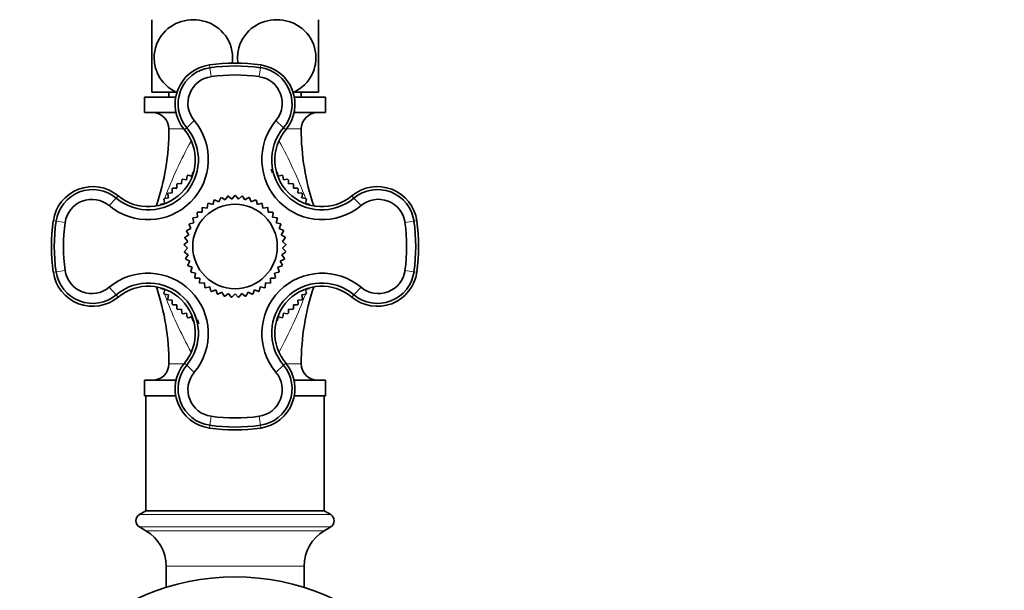
# Model space of a CAD drawing. Units: millimetres. Extents: x 0 to 2509, y 0 to 4306.
# Drawn here: x 1239 to 1411, y 2211 to 2310 of the extents above; entities that cross this region are included whole.
import ezdxf
from ezdxf import colors
from ezdxf.entities.mleader import LeaderData, LeaderLine
from ezdxf.math import Vec2, Vec3

# ---------------------------------------------------------------- set-up
doc = ezdxf.new("R2010")
doc.units = ezdxf.units.MM
doc.layers.add('DV1_Défaut', color=7, linetype='Continuous')
doc.layers.add('Défaut', color=7, linetype='Continuous')

# ---------------------------------------------------------------- blocks, each defined once
blk = doc.blocks.new('_DOT')
at = {"color": 0}
blk.add_line((0, 0), (-1, 0), dxfattribs=at)
at = {"color": 0, "const_width": 0.333}
blk.add_lwpolyline([(-0.1665, 0, 1), (0.1665, 0, 1)], format="xyb", close=True, dxfattribs=at)
blk = doc.blocks.new('SE')
at = {"layer": 'DV1_Défaut', "color": 7, "linetype": 'Continuous', "lineweight": 35}
for p, q in [((1262.41, 2310.07), (1262.41, 2297.48)), ((1291.41, 2297.48), (1291.41, 2310.07)), ((1261.16, 2296.6), (1266.61, 2296.6)), ((1261.16, 2296.6), (1261.16, 2293.9)), ((1262.41, 2297.48), (1266.63, 2297.48)), ((1265.41, 2297.48), (1265.41, 2296.6)), ((1266.83, 2297.48), (1266.63, 2297.48)), ((1287.2, 2297.48), (1287, 2297.48)), ((1287.2, 2297.48), (1291.41, 2297.48)), ((1287.22, 2296.6), (1292.66, 2296.6)), ((1288.41, 2296.6), (1288.41, 2297.48)), ((1292.66, 2293.9), (1292.66, 2296.6)), ((1261.16, 2293.9), (1266.65, 2293.9)), ((1287.18, 2293.9), (1292.66, 2293.9)), ((1269.81, 2292.51), (1268.5, 2291.26)), ((1284.02, 2292.51), (1285.33, 2291.26)), ((1268.48, 2282.21), (1268.59, 2282.9)), ((1268.74, 2283), (1269.42, 2282.84)), ((1269.42, 2282.84), (1269.58, 2283.51)), ((1283.21, 2284.05), (1283.43, 2283.39)), ((1284.25, 2283.51), (1284.41, 2282.84)), ((1284.41, 2282.84), (1285.09, 2283)), ((1285.24, 2282.9), (1285.35, 2282.21)), ((1266.77, 2280.75), (1266.77, 2281.44)), ((1266.9, 2281.57), (1267.6, 2281.51)), ((1267.6, 2281.51), (1267.65, 2282.21)), ((1267.79, 2282.32), (1268.48, 2282.21)), ((1285.35, 2282.21), (1286.04, 2282.32)), ((1286.18, 2282.21), (1286.23, 2281.51)), ((1286.23, 2281.51), (1286.93, 2281.57)), ((1287.06, 2281.44), (1287.06, 2280.75)), ((1265.31, 2279.04), (1265.2, 2279.72)), ((1265.31, 2279.87), (1266, 2279.92)), ((1266, 2279.92), (1265.95, 2280.61)), ((1266.07, 2280.75), (1266.77, 2280.75)), ((1275.2, 2278.69), (1275.63, 2279.36)), ((1275.74, 2279.37), (1276.34, 2278.85)), ((1276.34, 2278.85), (1276.86, 2279.45)), ((1276.97, 2279.45), (1277.49, 2278.85)), ((1277.49, 2278.85), (1278.09, 2279.37)), ((1278.2, 2279.36), (1278.63, 2278.69)), ((1287.06, 2280.75), (1287.76, 2280.75)), ((1287.88, 2280.61), (1287.83, 2279.92)), ((1287.83, 2279.92), (1288.52, 2279.87)), ((1288.63, 2279.72), (1288.52, 2279.04)), ((1256.26, 2279.02), (1255.01, 2277.71)), ((1264, 2277.94), (1264.68, 2278.1)), ((1264.68, 2278.1), (1264.52, 2278.78)), ((1264.62, 2278.93), (1265.31, 2279.04)), ((1272.05, 2277.29), (1272.18, 2278.08)), ((1272.27, 2278.13), (1273.03, 2277.9)), ((1273.03, 2277.9), (1273.27, 2278.66)), ((1273.36, 2278.71), (1274.09, 2278.37)), ((1274.09, 2278.37), (1274.42, 2279.09)), ((1274.53, 2279.12), (1275.2, 2278.69)), ((1278.63, 2278.69), (1279.3, 2279.12)), ((1279.41, 2279.09), (1279.74, 2278.37)), ((1279.74, 2278.37), (1280.47, 2278.71)), ((1280.56, 2278.66), (1280.8, 2277.9)), ((1280.8, 2277.9), (1281.56, 2278.13)), ((1281.65, 2278.08), (1281.77, 2277.29)), ((1288.52, 2279.04), (1289.21, 2278.93)), ((1289.31, 2278.78), (1289.15, 2278.1)), ((1289.15, 2278.1), (1289.83, 2277.94)), ((1298.82, 2277.71), (1297.57, 2279.02)), ((1270.4, 2275.69), (1270.3, 2276.48)), ((1270.37, 2276.56), (1271.17, 2276.55)), ((1271.17, 2276.55), (1271.18, 2277.35)), ((1271.27, 2277.41), (1272.05, 2277.29)), ((1281.77, 2277.29), (1282.56, 2277.41)), ((1282.64, 2277.35), (1282.66, 2276.55)), ((1282.66, 2276.55), (1283.46, 2276.56)), ((1283.53, 2276.48), (1283.43, 2275.69)), ((1269.25, 2273.7), (1268.94, 2274.43)), ((1268.98, 2274.53), (1269.75, 2274.74)), ((1269.75, 2274.74), (1269.55, 2275.5)), ((1269.61, 2275.59), (1270.4, 2275.69)), ((1283.43, 2275.69), (1284.22, 2275.59)), ((1284.28, 2275.5), (1284.08, 2274.74)), ((1284.08, 2274.74), (1284.85, 2274.53)), ((1284.89, 2274.43), (1284.58, 2273.7)), ((1268.21, 2272.19), (1268.89, 2272.6)), ((1268.89, 2272.6), (1268.48, 2273.28)), ((1268.51, 2273.39), (1269.25, 2273.7)), ((1284.58, 2273.7), (1285.31, 2273.39)), ((1285.35, 2273.28), (1284.94, 2272.6)), ((1284.94, 2272.6), (1285.62, 2272.19)), ((1268.07, 2270.96), (1268.69, 2271.47)), ((1268.65, 2270.31), (1268.07, 2270.86)), ((1268.69, 2271.47), (1268.19, 2272.08)), ((1285.64, 2272.08), (1285.14, 2271.47)), ((1285.14, 2271.47), (1285.76, 2270.96)), ((1285.76, 2270.86), (1285.18, 2270.31)), ((1268.11, 2269.73), (1268.65, 2270.31)), ((1268.77, 2269.17), (1268.12, 2269.62)), ((1268.31, 2268.51), (1268.77, 2269.17)), ((1285.71, 2269.62), (1285.06, 2269.17)), ((1285.06, 2269.17), (1285.51, 2268.51)), ((1285.18, 2270.31), (1285.72, 2269.73)), ((1269.05, 2268.05), (1268.34, 2268.41)), ((1268.69, 2267.34), (1269.05, 2268.05)), ((1285.49, 2268.41), (1284.78, 2268.05)), ((1284.78, 2268.05), (1285.14, 2267.34)), ((1269.48, 2266.98), (1268.73, 2267.24)), ((1269.22, 2266.22), (1269.48, 2266.98)), ((1270.06, 2265.98), (1269.28, 2266.13)), ((1269.91, 2265.19), (1270.06, 2265.98)), ((1284.55, 2266.13), (1283.77, 2265.98)), ((1283.77, 2265.98), (1283.92, 2265.19)), ((1285.1, 2267.24), (1284.35, 2266.98)), ((1284.35, 2266.98), (1284.61, 2266.22)), ((1270.77, 2265.07), (1269.97, 2265.11)), ((1270.73, 2264.27), (1270.77, 2265.07)), ((1271.6, 2264.27), (1270.81, 2264.2)), ((1271.67, 2263.47), (1271.6, 2264.27)), ((1282.23, 2264.27), (1282.16, 2263.47)), ((1283.02, 2264.2), (1282.23, 2264.27)), ((1283.86, 2265.11), (1283.06, 2265.07)), ((1283.06, 2265.07), (1283.1, 2264.27)), ((1256.26, 2262.19), (1255.01, 2263.49)), ((1264.68, 2263.1), (1264, 2263.27)), ((1264.52, 2262.43), (1264.68, 2263.1)), ((1265.31, 2262.17), (1264.62, 2262.28)), ((1272.53, 2263.59), (1271.76, 2263.41)), ((1272.71, 2262.81), (1272.53, 2263.59)), ((1273.55, 2263.05), (1272.81, 2262.76)), ((1273.84, 2262.3), (1273.55, 2263.05)), ((1274.64, 2262.65), (1273.94, 2262.27)), ((1275.02, 2261.96), (1274.64, 2262.65)), ((1275.76, 2262.41), (1275.13, 2261.93)), ((1276.24, 2261.78), (1275.76, 2262.41)), ((1276.91, 2262.33), (1276.35, 2261.77)), ((1277.48, 2261.77), (1276.91, 2262.33)), ((1278.07, 2262.41), (1277.59, 2261.78)), ((1278.7, 2261.93), (1278.07, 2262.41)), ((1279.19, 2262.65), (1278.81, 2261.96)), ((1279.89, 2262.27), (1279.19, 2262.65)), ((1280.28, 2263.05), (1279.99, 2262.3)), ((1281.02, 2262.76), (1280.28, 2263.05)), ((1281.3, 2263.59), (1281.12, 2262.81)), ((1282.07, 2263.41), (1281.3, 2263.59)), ((1289.21, 2262.28), (1288.52, 2262.17)), ((1289.83, 2263.27), (1289.15, 2263.1)), ((1289.15, 2263.1), (1289.31, 2262.43)), ((1298.82, 2263.49), (1297.57, 2262.19)), ((1265.2, 2261.48), (1265.31, 2262.17)), ((1266, 2261.28), (1265.31, 2261.34)), ((1265.95, 2260.59), (1266, 2261.28)), ((1288.52, 2261.34), (1287.83, 2261.28)), ((1287.83, 2261.28), (1287.88, 2260.59)), ((1288.52, 2262.17), (1288.63, 2261.48)), ((1266.77, 2260.45), (1266.07, 2260.45)), ((1266.77, 2259.76), (1266.77, 2260.45)), ((1267.6, 2259.69), (1266.9, 2259.63)), ((1267.65, 2259), (1267.6, 2259.69)), ((1268.48, 2258.99), (1267.79, 2258.88)), ((1268.59, 2258.3), (1268.48, 2258.99)), ((1285.35, 2258.99), (1285.24, 2258.3)), ((1286.04, 2258.88), (1285.35, 2258.99)), ((1286.23, 2259.69), (1286.18, 2259)), ((1286.93, 2259.63), (1286.23, 2259.69)), ((1287.76, 2260.45), (1287.06, 2260.45)), ((1287.06, 2260.45), (1287.06, 2259.76)), ((1269.42, 2258.37), (1268.74, 2258.2)), ((1269.58, 2257.69), (1269.42, 2258.37)), ((1270.61, 2257.15), (1270.4, 2257.81)), ((1284.41, 2258.37), (1284.25, 2257.69)), ((1285.09, 2258.2), (1284.41, 2258.37)), ((1268.5, 2249.95), (1269.81, 2248.69)), ((1285.33, 2249.95), (1284.02, 2248.69)), ((1261.16, 2247.3), (1266.65, 2247.3)), ((1261.16, 2247.3), (1261.16, 2244.6)), ((1287.18, 2247.3), (1292.66, 2247.3)), ((1292.66, 2244.6), (1292.66, 2247.3)), ((1261.16, 2244.6), (1266.61, 2244.6)), ((1261.41, 2244.6), (1261.41, 2224.6)), ((1287.22, 2244.6), (1292.66, 2244.6)), ((1292.41, 2224.6), (1292.41, 2244.6)), ((1261.41, 2224.6), (1260.28, 2223.93)), ((1261.41, 2224.6), (1292.41, 2224.6)), ((1293.55, 2223.93), (1292.41, 2224.6)), ((1260.28, 2221.78), (1261.41, 2221.1)), ((1292.41, 2221.1), (1293.55, 2221.78)), ((1264.91, 2214.96), (1264.91, 2211.26)), ((1288.91, 2211.26), (1288.91, 2214.96))]:
    blk.add_line(p, q, dxfattribs=at)
at = {"layer": 'DV1_Défaut', "color": 7, "linetype": 'Continuous', "lineweight": 18}
for p, q in [((1272.51, 2301.72), (1272.45, 2302.2)), ((1272.74, 2300.16), (1272.51, 2301.72)), ((1281.09, 2300.16), (1281.32, 2301.72)), ((1281.32, 2301.72), (1281.38, 2302.2)), ((1268, 2291.05), (1265.41, 2291.05)), ((1268.5, 2291.26), (1268.1, 2290.93)), ((1285.33, 2291.26), (1285.73, 2290.93)), ((1288.41, 2291.05), (1285.83, 2291.05)), ((1256.26, 2279.02), (1256.59, 2279.41)), ((1297.57, 2279.02), (1297.24, 2279.41)), ((1245.79, 2275), (1245.31, 2275.07)), ((1245.79, 2275), (1247.36, 2274.78)), ((1306.47, 2274.78), (1308.04, 2275)), ((1308.04, 2275), (1308.52, 2275.07)), ((1245.79, 2266.2), (1245.31, 2266.13)), ((1245.79, 2266.2), (1247.36, 2266.42)), ((1306.47, 2266.42), (1308.04, 2266.2)), ((1308.04, 2266.2), (1308.52, 2266.13)), ((1256.26, 2262.19), (1256.59, 2261.79)), ((1297.57, 2262.19), (1297.24, 2261.79)), ((1268.5, 2249.95), (1268.1, 2250.28)), ((1285.33, 2249.95), (1285.73, 2250.28)), ((1268, 2250.16), (1265.41, 2250.16)), ((1288.41, 2250.16), (1285.83, 2250.16)), ((1272.51, 2239.48), (1272.74, 2241.04)), ((1281.32, 2239.48), (1281.09, 2241.04)), ((1272.51, 2239.48), (1272.45, 2239)), ((1281.32, 2239.48), (1281.38, 2239)), ((1260.28, 2223.93), (1293.55, 2223.93)), ((1260.28, 2221.78), (1293.55, 2221.78)), ((1261.41, 2221.1), (1292.41, 2221.1)), ((1264.91, 2214.96), (1288.91, 2214.96))]:
    blk.add_line(p, q, dxfattribs=at)
at = {"layer": 'DV1_Défaut', "color": 7, "linetype": 'Continuous', "lineweight": 35}
for centre, radius in [((1276.91, 2270.6), 7.35), ((1276.91, 2173.1), 40)]:
    blk.add_circle(centre, radius, dxfattribs=at)
for centre, radius, start, end in [((1273.41, 2295.35), 6.92, 98.0478, 219.8197), ((1273.41, 2295.37), 6.41, 98.0487, 219.9744), ((1276.91, 2270.6), 31.92, 81.9522, 98.0478), ((1276.91, 2270.6), 31.43, 81.9522, 98.0478), ((1280.42, 2295.38), 6.41, 320.0248, 81.9511), ((1280.41, 2295.35), 6.92, 320.1803, 81.9522), ((1273.39, 2295.52), 4.68, 98.0393, 220.0435), ((1276.91, 2270.6), 29.85, 81.9522, 98.0478), ((1280.44, 2295.52), 4.68, 319.9588, 81.9584), ((1262.56, 2291.05), 2.85, 0, 90), ((1291.27, 2291.05), 2.85, 90, 180), ((1261.76, 2285.76), 10.5, 229.9898, 40.0102), ((1292.07, 2285.76), 10.5, 139.9898, 310.0102), ((1261.85, 2285.66), 8.69, 229.9223, 40.0779), ((1261.82, 2285.69), 8.17, 230.1803, 39.8197), ((1223.05, 2291.05), 42.36, 341.5501, 0), ((1291.98, 2285.66), 8.69, 139.9222, 310.078), ((1292.01, 2285.69), 8.17, 140.1803, 309.8197), ((1330.78, 2291.05), 42.36, 180, 198.4499), ((1276.91, 2270.6), 14.85, 123.3981, 124.1019), ((1276.91, 2270.6), 14.85, 118.8981, 119.6019), ((1276.91, 2270.6), 14.85, 60.3981, 61.1019), ((1276.91, 2270.6), 14.85, 55.8981, 56.6019), ((1276.91, 2270.6), 14.85, 132.3981, 133.1019), ((1276.91, 2270.6), 14.85, 127.8981, 128.6019), ((1276.91, 2270.6), 14.85, 51.3981, 52.1019), ((1276.91, 2270.6), 14.85, 46.8981, 47.6019), ((1252.16, 2274.1), 6.92, 50.1803, 171.9522), ((1252.14, 2274.1), 6.41, 50.0247, 171.9511), ((1276.91, 2270.6), 14.85, 141.3981, 142.1019), ((1276.91, 2270.6), 14.85, 136.8981, 137.6019), ((1276.91, 2270.6), 8.85, 97.651, 98.349), ((1276.91, 2270.6), 8.85, 89.651, 90.349), ((1276.91, 2270.6), 8.85, 81.651, 82.349), ((1276.91, 2270.6), 14.85, 42.3981, 43.1019), ((1276.91, 2270.6), 14.85, 37.8981, 38.6019), ((1301.67, 2274.1), 6.92, 8.0478, 129.8197), ((1301.69, 2274.1), 6.41, 8.0487, 129.9744), ((1251.99, 2274.12), 4.68, 49.9588, 171.9584), ((1276.91, 2270.6), 14.85, 150.3981, 151.1019), ((1276.91, 2270.6), 14.85, 145.8981, 146.6019), ((1276.91, 2270.6), 8.85, 121.651, 122.349), ((1276.91, 2270.6), 8.85, 113.651, 114.349), ((1276.91, 2270.6), 8.85, 105.651, 106.349), ((1276.91, 2270.6), 8.85, 73.651, 74.349), ((1276.91, 2270.6), 8.85, 65.651, 66.349), ((1276.91, 2270.6), 8.85, 57.651, 58.349), ((1276.91, 2270.6), 14.85, 33.3981, 34.1019), ((1276.91, 2270.6), 14.85, 28.8981, 29.6019), ((1301.84, 2274.13), 4.68, 8.0393, 130.0435), ((1276.91, 2270.6), 8.85, 137.651, 138.349), ((1276.91, 2270.6), 8.85, 129.651, 130.349), ((1276.91, 2270.6), 8.85, 49.651, 50.349), ((1276.91, 2270.6), 8.85, 41.651, 42.349), ((1276.91, 2270.6), 31.92, 171.9522, 188.0478), ((1276.91, 2270.6), 31.43, 171.9522, 188.0478), ((1276.91, 2270.6), 29.85, 171.9522, 188.0478), ((1276.91, 2270.6), 8.85, 153.651, 154.349), ((1276.91, 2270.6), 8.85, 145.651, 146.349), ((1276.91, 2270.6), 8.85, 33.651, 34.349), ((1276.91, 2270.6), 8.85, 25.651, 26.349), ((1276.91, 2270.6), 29.85, 351.9522, 8.0478), ((1276.91, 2270.6), 31.43, 351.9522, 8.0478), ((1276.91, 2270.6), 31.92, 351.9522, 8.0478), ((1276.91, 2270.6), 8.85, 161.651, 162.349), ((1276.91, 2270.6), 8.85, 17.651, 18.349), ((1276.91, 2270.6), 8.85, 177.651, 178.349), ((1276.91, 2270.6), 8.85, 169.651, 170.349), ((1276.91, 2270.6), 8.85, 9.651, 10.349), ((1276.91, 2270.6), 8.85, 1.651, 2.349), ((1276.91, 2270.6), 8.85, 185.651, 186.349), ((1276.91, 2270.6), 8.85, 353.651, 354.349), ((1276.91, 2270.6), 8.85, 193.651, 194.349), ((1276.91, 2270.6), 8.85, 345.651, 346.349), ((1252.16, 2267.1), 6.92, 188.0478, 309.8197), ((1252.14, 2267.1), 6.41, 188.0487, 309.9744), ((1251.99, 2267.08), 4.68, 188.0393, 310.0435), ((1261.76, 2255.45), 10.5, 319.9898, 130.0102), ((1276.91, 2270.6), 8.85, 201.651, 202.349), ((1276.91, 2270.6), 8.85, 209.651, 210.349), ((1292.07, 2255.45), 10.5, 49.9898, 220.0102), ((1276.91, 2270.6), 8.85, 329.651, 330.349), ((1276.91, 2270.6), 8.85, 337.651, 338.349), ((1301.67, 2267.1), 6.92, 230.1803, 351.9522), ((1301.69, 2267.1), 6.41, 230.0247, 351.9511), ((1301.84, 2267.08), 4.68, 229.9588, 351.9584), ((1261.85, 2255.54), 8.69, 319.9231, 130.0771), ((1276.91, 2270.6), 8.85, 217.651, 218.349), ((1276.91, 2270.6), 8.85, 225.651, 226.349), ((1276.91, 2270.6), 8.85, 313.651, 314.349), ((1291.98, 2255.54), 8.69, 49.9222, 220.078), ((1276.91, 2270.6), 8.85, 321.651, 322.349), ((1261.82, 2255.51), 8.17, 320.1803, 129.8197), ((1223.05, 2250.16), 42.36, 0, 18.4499), ((1276.91, 2270.6), 14.85, 208.8981, 209.6019), ((1276.91, 2270.6), 14.85, 213.3981, 214.1019), ((1276.91, 2270.6), 8.85, 233.651, 234.349), ((1276.91, 2270.6), 8.85, 241.651, 242.349), ((1276.91, 2270.6), 8.85, 249.651, 250.349), ((1276.91, 2270.6), 8.85, 289.651, 290.349), ((1276.91, 2270.6), 8.85, 297.651, 298.349), ((1276.91, 2270.6), 8.85, 305.651, 306.349), ((1292.01, 2255.51), 8.17, 50.1803, 219.8197), ((1330.78, 2250.16), 42.36, 161.5501, 180), ((1276.91, 2270.6), 14.85, 325.8981, 326.6019), ((1276.91, 2270.6), 14.85, 330.3981, 331.1019), ((1276.91, 2270.6), 14.85, 217.8981, 218.6019), ((1276.91, 2270.6), 14.85, 222.3981, 223.1019), ((1276.91, 2270.6), 8.85, 257.651, 258.349), ((1276.91, 2270.6), 8.85, 265.651, 266.349), ((1276.91, 2270.6), 8.85, 273.651, 274.349), ((1276.91, 2270.6), 8.85, 281.651, 282.349), ((1276.91, 2270.6), 14.85, 316.8981, 317.6019), ((1276.91, 2270.6), 14.85, 321.3981, 322.1019), ((1276.91, 2270.6), 14.85, 226.8981, 227.6019), ((1276.91, 2270.6), 14.85, 231.3981, 232.1019), ((1276.91, 2270.6), 14.85, 307.8981, 308.6019), ((1276.91, 2270.6), 14.85, 312.3981, 313.1019), ((1276.91, 2270.6), 14.85, 235.8981, 236.6019), ((1276.91, 2270.6), 14.85, 240.3981, 241.1019), ((1276.91, 2270.6), 14.85, 298.8981, 299.6019), ((1276.91, 2270.6), 14.85, 303.3981, 304.1019), ((1273.41, 2245.85), 6.92, 140.1803, 261.9522), ((1280.41, 2245.85), 6.92, 278.0478, 39.8197), ((1262.56, 2250.16), 2.85, 270, 0), ((1273.41, 2245.83), 6.41, 140.0247, 261.9511), ((1273.39, 2245.68), 4.68, 139.9588, 261.9584), ((1280.44, 2245.68), 4.68, 278.0393, 40.0435), ((1280.42, 2245.83), 6.41, 278.0521, 39.971), ((1291.27, 2250.16), 2.85, 180, 270), ((1276.91, 2270.6), 29.85, 261.9522, 278.0478), ((1276.91, 2270.6), 31.92, 261.9522, 278.0478), ((1276.91, 2270.6), 31.43, 261.9522, 278.0478), ((1260.91, 2222.85), 1.25, 120.677, 239.323), ((1292.91, 2222.85), 1.25, 300.677, 59.323), ((1257.77, 2214.96), 7.15, 0, 59.323), ((1296.06, 2214.96), 7.15, 120.677, 180)]:
    blk.add_arc(centre, radius, start, end, dxfattribs=at)
at = {"layer": 'DV1_Défaut', "color": 7, "linetype": 'Continuous', "lineweight": 18}
for centre, radius, start, end in [((1337.12, 2251.74), 77.39, 151.2765, 159.3891), ((1218.79, 2252.68), 75.12, 20.4951, 28.9205), ((1335.04, 2288.52), 75.12, 200.4951, 208.9205), ((1216.71, 2289.46), 77.39, 331.2765, 339.3891)]:
    blk.add_arc(centre, radius, start, end, dxfattribs=at)
at = {"layer": 'DV1_Défaut', "color": 7, "linetype": 'Continuous', "lineweight": 35}
for points, knots in [([(1266.63, 2297.48), (1265.34, 2298.1), (1264.21, 2299.13), (1263.17, 2301.25), (1262.95, 2302.01), (1262.8, 2303.62), (1262.87, 2304.43), (1263.5, 2306.72), (1264.48, 2308.02), (1266.86, 2309.67), (1268.27, 2310.07), (1270.35, 2310.07), (1271.05, 2309.97), (1272.39, 2309.57), (1273.03, 2309.27), (1274.84, 2308.03), (1275.8, 2306.78), (1276.45, 2304.46), (1276.53, 2303.65), (1276.44, 2302.7), (1276.43, 2302.56), (1276.4, 2302.41)], [0, 0, 0, 0, 0.151717, 0.151717, 0.227576, 0.227576, 0.303435, 0.303435, 0.455152, 0.455152, 0.606869, 0.606869, 0.682728, 0.682728, 0.758586, 0.758586, 0.910304, 0.910304, 0.986162, 0.986162, 1, 1, 1, 1]), ([(1277.43, 2302.37), (1277.41, 2302.51), (1277.39, 2302.66), (1277.3, 2303.62), (1277.37, 2304.43), (1278, 2306.72), (1278.98, 2308.02), (1281.36, 2309.67), (1282.77, 2310.07), (1284.85, 2310.07), (1285.55, 2309.97), (1286.89, 2309.57), (1287.53, 2309.27), (1289.34, 2308.03), (1290.3, 2306.78), (1290.95, 2304.46), (1291.03, 2303.65), (1290.89, 2302.05), (1290.66, 2301.27), (1289.65, 2299.16), (1288.5, 2298.1), (1287.2, 2297.48)], [0, 0, 0, 0, 0.014189, 0.014189, 0.0900206, 0.0900206, 0.2416839, 0.2416839, 0.3933471, 0.3933471, 0.4691787, 0.4691787, 0.5450103, 0.5450103, 0.6966735, 0.6966735, 0.7725052, 0.7725052, 0.8483368, 0.8483368, 1, 1, 1, 1])]:
    blk.add_open_spline(points, degree=3, knots=knots, dxfattribs=at)

msp = doc.modelspace()

# ---------------------------------------------------------------- block references
at = {"layer": 'Défaut'}
msp.add_blockref('SE', (0, 0), dxfattribs=at)

# ---------------------------------------------------------------- leaders
at = {"layer": 'Défaut', "color": 7, "linetype": 'Continuous', "lineweight": 18}
ml = msp.add_multileader_mtext('Standard', dxfattribs=at)
ml.set_content('{\\pxsm0.9;\\fSolid Edge ISO|b1||i0||c0|p34;\\W1.;13/09/2017\\P}', color=256)
ml.set_leader_properties()
ml.set_arrow_properties(name='DOT')
ml.build(insert=Vec2(0, 0))
ml.multileader.update_dxf_attribs({"leader_type": 0, "dogleg_length": 0, "arrow_head_size": 12})
ctx = ml.context
ctx.base_point, ctx.char_height, ctx.arrow_head_size, ctx.landing_gap_size = Vec3(1613.66, 4299.17), 12, 12, 4.2
notes = []
notes.append((ctx, [(0, (0, 0, 0), (0, 0), (1, 0), 1, [])]))
ctx.mtext.insert = Vec3(1615.66, 4305.29)
for ctx, leaders in notes:
    for number, flags, end, landing, length, lines in leaders:
        leader = LeaderData()
        leader.index, (leader.has_last_leader_line, leader.has_dogleg_vector, leader.attachment_direction) = number, flags
        leader.last_leader_point, leader.dogleg_vector, leader.dogleg_length = Vec3(end), Vec3(landing), length
        for number, points, colour, breaks in lines:
            line = LeaderLine()
            line.index, line.vertices, line.color, line.breaks = number, Vec3.list(points), colors.encode_raw_color(colour), breaks
            leader.lines.append(line)
        ctx.leaders.append(leader)

doc.saveas('drawing.dxf')
